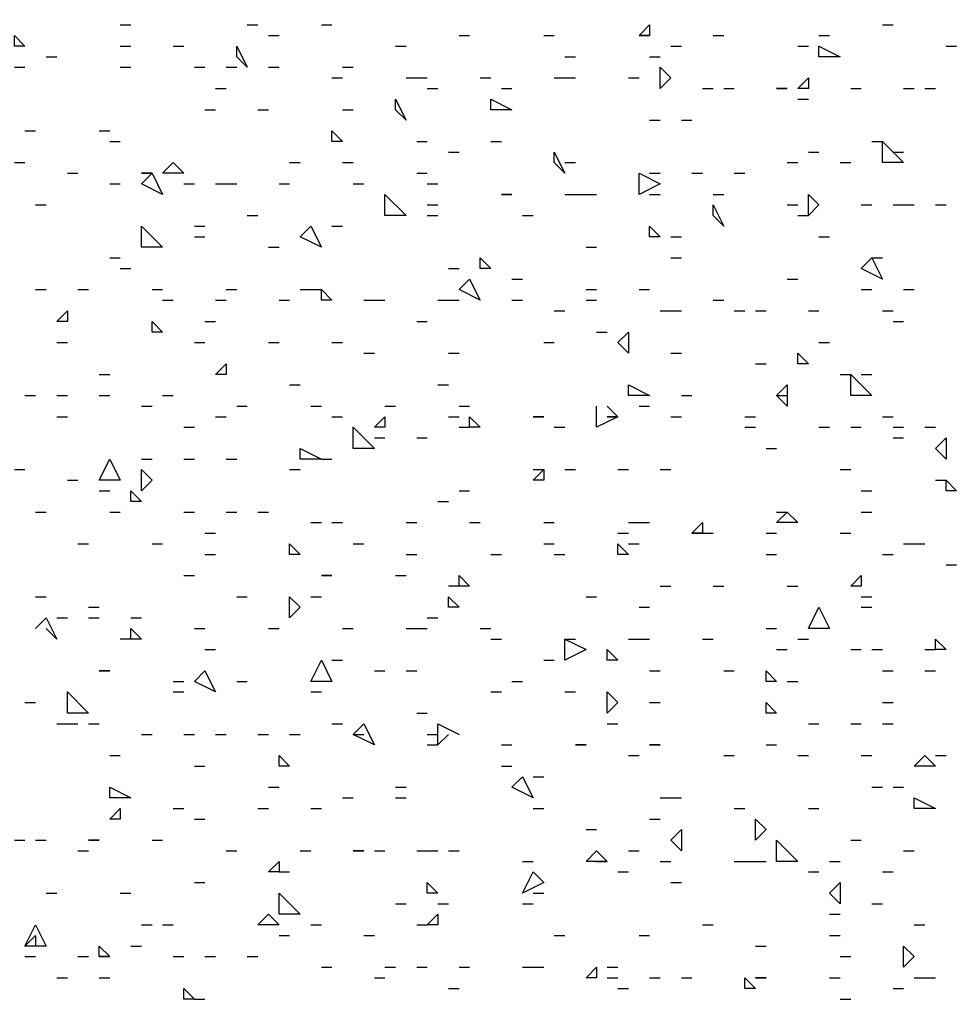
# Model space of a CAD drawing. Units: millimetres. Extents: x 1673208 to 1673933, y 2368702 to 2369513.
# Drawn here: x 1673341 to 1673347, y 2368957 to 2368962 of the extents above; entities that cross this region are included whole.
import ezdxf

# ---------------------------------------------------------------- set-up
doc = ezdxf.new("R2010")
doc.units = ezdxf.units.MM
doc.layers.add('PDF _Геометрия', color=3, linetype='Continuous')

msp = doc.modelspace()

# ---------------------------------------------------------------- linework, layer by layer
at = {"layer": 'PDF _Геометрия', "color": 5, "linetype": 'ByBlock', "lineweight": 25}
msp.add_lwpolyline([(1673322.5698, 2368963.1754, 0.407504), (1673378.7686, 2368936.8958, -0.407504)], format="xyb", close=True, dxfattribs=at)
at = {"layer": 'PDF _Геометрия', "color": 244, "linetype": 'ByBlock', "lineweight": 25, "true_color": 0x991a1d}
for points in [[(1673341.7551, 2368962.25), (1673341.8168, 2368962.25)], [(1673342.4954, 2368962.25), (1673342.5571, 2368962.25)], [(1673342.9272, 2368962.25), (1673342.9889, 2368962.25)], [(1673346.1967, 2368962.25), (1673346.2584, 2368962.25)], [(1673342.6188, 2368962.1883), (1673342.6805, 2368962.1883)], [(1673343.7292, 2368962.1883), (1673343.7909, 2368962.1883)], [(1673344.2227, 2368962.1883), (1673344.2844, 2368962.1883)], [(1673344.7779, 2368962.1883), (1673344.8396, 2368962.1883)], [(1673345.2097, 2368962.1883), (1673345.2714, 2368962.1883)], [(1673345.8266, 2368962.1883), (1673345.8883, 2368962.1883)], [(1673341.7551, 2368962.1266), (1673341.8168, 2368962.1266)], [(1673342.0636, 2368962.1266), (1673342.1253, 2368962.1266)], [(1673343.359, 2368962.1266), (1673343.4207, 2368962.1266)], [(1673344.963, 2368962.1266), (1673345.0247, 2368962.1266)], [(1673345.7032, 2368962.1266), (1673345.7649, 2368962.1266)], [(1673346.5669, 2368962.1266), (1673346.6286, 2368962.1266)], [(1673341.3233, 2368962.065), (1673341.385, 2368962.065)], [(1673344.3461, 2368962.065), (1673344.4078, 2368962.065)], [(1673344.8396, 2368962.065), (1673344.9013, 2368962.065)], [(1673341.1382, 2368962.0033), (1673341.1999, 2368962.0033)], [(1673341.7551, 2368962.0033), (1673341.8168, 2368962.0033)], [(1673342.1869, 2368962.0033), (1673342.2486, 2368962.0033)], [(1673342.372, 2368962.0033), (1673342.4337, 2368962.0033)], [(1673342.6188, 2368962.0033), (1673342.6805, 2368962.0033)], [(1673343.0506, 2368962.0033), (1673343.1123, 2368962.0033)], [(1673342.9889, 2368961.9416), (1673343.0506, 2368961.9416)], [(1673343.4207, 2368961.9416), (1673343.4824, 2368961.9416), (1673343.5441, 2368961.9416)], [(1673343.8526, 2368961.9416), (1673343.9142, 2368961.9416)], [(1673344.2844, 2368961.9416), (1673344.3461, 2368961.9416), (1673344.4078, 2368961.9416)], [(1673344.7162, 2368961.9416), (1673344.7779, 2368961.9416)], [(1673342.3103, 2368961.8799), (1673342.372, 2368961.8799)], [(1673343.5441, 2368961.8799), (1673343.6058, 2368961.8799)], [(1673343.9759, 2368961.8799), (1673344.0376, 2368961.8799)], [(1673345.148, 2368961.8799), (1673345.2097, 2368961.8799)], [(1673345.2714, 2368961.8799), (1673345.3331, 2368961.8799)], [(1673346.0117, 2368961.8799), (1673346.0734, 2368961.8799)], [(1673346.3201, 2368961.8799), (1673346.3818, 2368961.8799)], [(1673346.4435, 2368961.8799), (1673346.5052, 2368961.8799)], [(1673345.7032, 2368961.8182), (1673345.7649, 2368961.8182)], [(1673342.2486, 2368961.7565), (1673342.3103, 2368961.7565)], [(1673342.5571, 2368961.7565), (1673342.6188, 2368961.7565)], [(1673343.0506, 2368961.7565), (1673343.1123, 2368961.7565)], [(1673344.8396, 2368961.6948), (1673344.9013, 2368961.6948)], [(1673345.0247, 2368961.6948), (1673345.0863, 2368961.6948)], [(1673341.1999, 2368961.6331), (1673341.2616, 2368961.6331)], [(1673341.6317, 2368961.6331), (1673341.6934, 2368961.6331)], [(1673341.6934, 2368961.5714), (1673341.7551, 2368961.5714)], [(1673343.4824, 2368961.5714), (1673343.5441, 2368961.5714)], [(1673343.9142, 2368961.5714), (1673343.9759, 2368961.5714)], [(1673346.1351, 2368961.5714), (1673346.1967, 2368961.5714)], [(1673343.6675, 2368961.5098), (1673343.7292, 2368961.5098)], [(1673345.7649, 2368961.5098), (1673345.8266, 2368961.5098)], [(1673346.2584, 2368961.5098), (1673346.3201, 2368961.5098)], [(1673341.1382, 2368961.4481), (1673341.1999, 2368961.4481)], [(1673342.7422, 2368961.4481), (1673342.8038, 2368961.4481)], [(1673343.0506, 2368961.4481), (1673343.1123, 2368961.4481)], [(1673344.3461, 2368961.4481), (1673344.4078, 2368961.4481)], [(1673345.6415, 2368961.4481), (1673345.7032, 2368961.4481)], [(1673345.95, 2368961.4481), (1673346.0117, 2368961.4481)], [(1673341.4467, 2368961.3864), (1673341.5084, 2368961.3864)], [(1673343.4824, 2368961.3864), (1673343.5441, 2368961.3864)], [(1673344.8396, 2368961.3864), (1673344.9013, 2368961.3864)], [(1673345.0863, 2368961.3864), (1673345.148, 2368961.3864)], [(1673345.3331, 2368961.3864), (1673345.3948, 2368961.3864)], [(1673341.6934, 2368961.3247), (1673341.7551, 2368961.3247)], [(1673342.1253, 2368961.3247), (1673342.1869, 2368961.3247)], [(1673342.3103, 2368961.3247), (1673342.372, 2368961.3247), (1673342.4337, 2368961.3247)], [(1673342.6805, 2368961.3247), (1673342.7422, 2368961.3247)], [(1673343.1123, 2368961.3247), (1673343.174, 2368961.3247)], [(1673343.5441, 2368961.3247), (1673343.6058, 2368961.3247)], [(1673344.3461, 2368961.263), (1673344.4078, 2368961.263), (1673344.4694, 2368961.263), (1673344.5311, 2368961.263)], [(1673344.8396, 2368961.263), (1673344.9013, 2368961.263)], [(1673345.2097, 2368961.263), (1673345.2714, 2368961.263)], [(1673341.2616, 2368961.2013), (1673341.3233, 2368961.2013)], [(1673343.5441, 2368961.2013), (1673343.6058, 2368961.2013)], [(1673345.6415, 2368961.2013), (1673345.7032, 2368961.2013)], [(1673346.0734, 2368961.2013), (1673346.1351, 2368961.2013)], [(1673346.2584, 2368961.2013), (1673346.3201, 2368961.2013), (1673346.3818, 2368961.2013)], [(1673346.5052, 2368961.2013), (1673346.5669, 2368961.2013)], [(1673342.4954, 2368961.1396), (1673342.5571, 2368961.1396)], [(1673343.5441, 2368961.1396), (1673343.6058, 2368961.1396)], [(1673344.0993, 2368961.1396), (1673344.161, 2368961.1396)], [(1673345.7032, 2368961.1396), (1673345.7649, 2368961.1396)], [(1673342.1869, 2368961.0779), (1673342.2486, 2368961.0779)], [(1673342.9889, 2368961.0779), (1673343.0506, 2368961.0779)], [(1673342.1869, 2368961.0162), (1673342.2486, 2368961.0162)], [(1673344.963, 2368961.0162), (1673345.0247, 2368961.0162)], [(1673345.8266, 2368961.0162), (1673345.8883, 2368961.0162)], [(1673342.6188, 2368960.9545), (1673342.6805, 2368960.9545)], [(1673344.4694, 2368960.9545), (1673344.5311, 2368960.9545)], [(1673341.6934, 2368960.8929), (1673341.7551, 2368960.8929)], [(1673344.963, 2368960.8929), (1673345.0247, 2368960.8929)], [(1673346.1351, 2368960.8929), (1673346.1967, 2368960.8929)], [(1673341.7551, 2368960.8312), (1673341.8168, 2368960.8312)], [(1673343.6675, 2368960.8312), (1673343.7292, 2368960.8312)], [(1673344.0376, 2368960.7695), (1673344.0993, 2368960.7695)], [(1673345.6415, 2368960.7695), (1673345.7032, 2368960.7695)], [(1673341.2616, 2368960.7078), (1673341.3233, 2368960.7078)], [(1673341.5084, 2368960.7078), (1673341.5701, 2368960.7078)], [(1673341.9402, 2368960.7078), (1673342.0019, 2368960.7078)], [(1673342.372, 2368960.7078), (1673342.4337, 2368960.7078)], [(1673342.8038, 2368960.7078), (1673342.8655, 2368960.7078), (1673342.9272, 2368960.7078)], [(1673344.4694, 2368960.7078), (1673344.5311, 2368960.7078)], [(1673344.7779, 2368960.7078), (1673344.8396, 2368960.7078)], [(1673346.0734, 2368960.7078), (1673346.1351, 2368960.7078)], [(1673346.3201, 2368960.7078), (1673346.3818, 2368960.7078)], [(1673342.0019, 2368960.6461), (1673342.0636, 2368960.6461)], [(1673342.3103, 2368960.6461), (1673342.372, 2368960.6461)], [(1673342.6805, 2368960.6461), (1673342.7422, 2368960.6461)], [(1673343.174, 2368960.6461), (1673343.2357, 2368960.6461), (1673343.2974, 2368960.6461)], [(1673343.6058, 2368960.6461), (1673343.6675, 2368960.6461), (1673343.7292, 2368960.6461)], [(1673344.0376, 2368960.6461), (1673344.0993, 2368960.6461)], [(1673344.4694, 2368960.6461), (1673344.5311, 2368960.6461)], [(1673345.2097, 2368960.6461), (1673345.2714, 2368960.6461)], [(1673344.2844, 2368960.5844), (1673344.3461, 2368960.5844)], [(1673344.9013, 2368960.5844), (1673344.963, 2368960.5844), (1673345.0247, 2368960.5844)], [(1673345.3331, 2368960.5844), (1673345.3948, 2368960.5844)], [(1673345.4565, 2368960.5844), (1673345.5182, 2368960.5844)], [(1673345.7649, 2368960.5844), (1673345.8266, 2368960.5844)], [(1673346.1967, 2368960.5844), (1673346.2584, 2368960.5844)], [(1673342.2486, 2368960.5227), (1673342.3103, 2368960.5227)], [(1673343.4824, 2368960.5227), (1673343.5441, 2368960.5227)], [(1673346.2584, 2368960.5227), (1673346.3201, 2368960.5227)], [(1673344.5311, 2368960.461), (1673344.5928, 2368960.461)], [(1673341.385, 2368960.3993), (1673341.4467, 2368960.3993)], [(1673342.1869, 2368960.3993), (1673342.2486, 2368960.3993)], [(1673342.6188, 2368960.3993), (1673342.6805, 2368960.3993)], [(1673342.9889, 2368960.3993), (1673343.0506, 2368960.3993)], [(1673344.2227, 2368960.3993), (1673344.2844, 2368960.3993)], [(1673345.8266, 2368960.3993), (1673345.8883, 2368960.3993)], [(1673343.174, 2368960.3377), (1673343.2357, 2368960.3377)], [(1673343.6675, 2368960.3377), (1673343.7292, 2368960.3377)], [(1673344.963, 2368960.3377), (1673345.0247, 2368960.3377)], [(1673345.4565, 2368960.276), (1673345.5182, 2368960.276)], [(1673341.6317, 2368960.2143), (1673341.6934, 2368960.2143)], [(1673345.95, 2368960.2143), (1673346.0117, 2368960.2143)], [(1673346.0734, 2368960.2143), (1673346.1351, 2368960.2143)], [(1673342.7422, 2368960.1526), (1673342.8038, 2368960.1526)], [(1673343.6058, 2368960.1526), (1673343.6675, 2368960.1526)], [(1673341.1999, 2368960.0909), (1673341.2616, 2368960.0909)], [(1673341.385, 2368960.0909), (1673341.4467, 2368960.0909)], [(1673341.6317, 2368960.0909), (1673341.6934, 2368960.0909)], [(1673342.0019, 2368960.0909), (1673342.0636, 2368960.0909)], [(1673345.0247, 2368960.0909), (1673345.0863, 2368960.0909)], [(1673345.5799, 2368960.0909), (1673345.6415, 2368960.0909)], [(1673341.8785, 2368960.0292), (1673341.9402, 2368960.0292)], [(1673342.4337, 2368960.0292), (1673342.4954, 2368960.0292)], [(1673342.8655, 2368960.0292), (1673342.9272, 2368960.0292)], [(1673343.2974, 2368960.0292), (1673343.359, 2368960.0292)], [(1673343.7292, 2368960.0292), (1673343.7909, 2368960.0292)], [(1673344.5928, 2368960.0292), (1673344.6545, 2368959.9675), (1673344.5311, 2368959.9058), (1673344.5311, 2368960.0292)], [(1673344.7779, 2368960.0292), (1673344.8396, 2368960.0292)], [(1673341.385, 2368959.9675), (1673341.4467, 2368959.9675)], [(1673342.3103, 2368959.9675), (1673342.372, 2368959.9675)], [(1673342.9889, 2368959.9675), (1673343.0506, 2368959.9675)], [(1673343.6675, 2368959.9675), (1673343.7292, 2368959.9675)], [(1673344.963, 2368959.9675), (1673345.0247, 2368959.9675)], [(1673345.3948, 2368959.9675), (1673345.4565, 2368959.9675)], [(1673346.1967, 2368959.9675), (1673346.2584, 2368959.9675)], [(1673342.1253, 2368959.9058), (1673342.1869, 2368959.9058)], [(1673343.7292, 2368959.9058), (1673343.7909, 2368959.9058)], [(1673344.2844, 2368959.9058), (1673344.3461, 2368959.9058)], [(1673345.3948, 2368959.9058), (1673345.4565, 2368959.9058)], [(1673345.8266, 2368959.9058), (1673345.8883, 2368959.9058)], [(1673346.0117, 2368959.9058), (1673346.0734, 2368959.9058)], [(1673346.2584, 2368959.9058), (1673346.3201, 2368959.9058)], [(1673346.4435, 2368959.9058), (1673346.5052, 2368959.9058)], [(1673343.2357, 2368959.8441), (1673343.2974, 2368959.8441)], [(1673343.4824, 2368959.8441), (1673343.5441, 2368959.8441)], [(1673346.2584, 2368959.8441), (1673346.3201, 2368959.8441)], [(1673345.5182, 2368959.7825), (1673345.5799, 2368959.7825)], [(1673341.8785, 2368959.7208), (1673341.9402, 2368959.7208)], [(1673342.1253, 2368959.7208), (1673342.1869, 2368959.7208)], [(1673342.372, 2368959.7208), (1673342.4337, 2368959.7208)], [(1673342.9272, 2368959.7208), (1673342.9889, 2368959.7208)], [(1673341.1382, 2368959.6591), (1673341.1999, 2368959.6591)], [(1673342.7422, 2368959.6591), (1673342.8038, 2368959.6591)], [(1673344.161, 2368959.6591), (1673344.2227, 2368959.6591)], [(1673344.3461, 2368959.6591), (1673344.4078, 2368959.6591)], [(1673344.6545, 2368959.6591), (1673344.7162, 2368959.6591)], [(1673344.9013, 2368959.6591), (1673344.963, 2368959.6591)], [(1673345.95, 2368959.6591), (1673346.0117, 2368959.6591)], [(1673341.4467, 2368959.5974), (1673341.5084, 2368959.5974)], [(1673346.5052, 2368959.5974), (1673346.5669, 2368959.5974)], [(1673341.6317, 2368959.5357), (1673341.6934, 2368959.5357)], [(1673343.7292, 2368959.5357), (1673343.7909, 2368959.5357)], [(1673346.0734, 2368959.5357), (1673346.1351, 2368959.5357)], [(1673343.6058, 2368959.474), (1673343.6675, 2368959.474)], [(1673341.2616, 2368959.4123), (1673341.3233, 2368959.4123)], [(1673341.6934, 2368959.4123), (1673341.7551, 2368959.4123)], [(1673342.1253, 2368959.4123), (1673342.1869, 2368959.4123)], [(1673342.372, 2368959.4123), (1673342.4337, 2368959.4123)], [(1673342.5571, 2368959.4123), (1673342.6188, 2368959.4123)], [(1673345.5799, 2368959.4123), (1673345.6415, 2368959.4123)], [(1673346.0734, 2368959.4123), (1673346.1351, 2368959.4123)], [(1673342.8655, 2368959.3506), (1673342.9272, 2368959.3506)], [(1673342.9889, 2368959.3506), (1673343.0506, 2368959.3506)], [(1673343.4207, 2368959.3506), (1673343.4824, 2368959.3506)], [(1673343.7909, 2368959.3506), (1673343.8526, 2368959.3506)], [(1673344.2227, 2368959.3506), (1673344.2844, 2368959.3506)], [(1673344.7162, 2368959.3506), (1673344.7779, 2368959.3506), (1673344.8396, 2368959.3506)], [(1673342.2486, 2368959.2889), (1673342.3103, 2368959.2889)], [(1673344.6545, 2368959.2889), (1673344.7162, 2368959.2889)], [(1673345.0863, 2368959.2889), (1673345.148, 2368959.2889), (1673345.2097, 2368959.2889)], [(1673345.5182, 2368959.2889), (1673345.5799, 2368959.2889)], [(1673345.95, 2368959.2889), (1673346.0117, 2368959.2889)], [(1673341.5084, 2368959.2273), (1673341.5701, 2368959.2273)], [(1673341.9402, 2368959.2273), (1673342.0019, 2368959.2273)], [(1673343.1123, 2368959.2273), (1673343.174, 2368959.2273)], [(1673344.2227, 2368959.2273), (1673344.2844, 2368959.2273)], [(1673344.7162, 2368959.2273), (1673344.7779, 2368959.2273)], [(1673346.3201, 2368959.2273), (1673346.3818, 2368959.2273), (1673346.4435, 2368959.2273)], [(1673342.2486, 2368959.1656), (1673342.3103, 2368959.1656)], [(1673343.4207, 2368959.1656), (1673343.4824, 2368959.1656)], [(1673343.9142, 2368959.1656), (1673343.9759, 2368959.1656)], [(1673344.2844, 2368959.1656), (1673344.3461, 2368959.1656)], [(1673345.5182, 2368959.1656), (1673345.5799, 2368959.1656)], [(1673346.1967, 2368959.1656), (1673346.2584, 2368959.1656)], [(1673346.5669, 2368959.1039), (1673346.6286, 2368959.1039)], [(1673342.1253, 2368959.0422), (1673342.1869, 2368959.0422)], [(1673343.359, 2368959.0422), (1673343.4207, 2368959.0422)], [(1673343.7292, 2368958.9805), (1673343.7292, 2368959.0422), (1673343.7909, 2368958.9805), (1673343.6675, 2368958.9805)], [(1673344.9013, 2368958.9805), (1673344.963, 2368958.9805)], [(1673345.2097, 2368958.9805), (1673345.2714, 2368958.9805)], [(1673345.6415, 2368958.9805), (1673345.7032, 2368958.9805)], [(1673341.2616, 2368958.9188), (1673341.3233, 2368958.9188)], [(1673342.4337, 2368958.9188), (1673342.4954, 2368958.9188)], [(1673342.8655, 2368958.9188), (1673342.9272, 2368958.9188)], [(1673344.4694, 2368958.9188), (1673344.5311, 2368958.9188)], [(1673346.0734, 2368958.9188), (1673346.1351, 2368958.9188)], [(1673341.5701, 2368958.8571), (1673341.6317, 2368958.8571)], [(1673344.7779, 2368958.8571), (1673344.8396, 2368958.8571)], [(1673346.0734, 2368958.8571), (1673346.1351, 2368958.8571)], [(1673341.2616, 2368958.7337), (1673341.3233, 2368958.7954), (1673341.385, 2368958.6721), (1673341.3233, 2368958.7337)], [(1673341.385, 2368958.7954), (1673341.4467, 2368958.7954)], [(1673341.5701, 2368958.7954), (1673341.6317, 2368958.7954)], [(1673341.8168, 2368958.7954), (1673341.8785, 2368958.7954)], [(1673343.5441, 2368958.7954), (1673343.6058, 2368958.7954)], [(1673341.8168, 2368958.6721), (1673341.8168, 2368958.7337), (1673341.8785, 2368958.6721), (1673341.7551, 2368958.6721)], [(1673342.1869, 2368958.7337), (1673342.2486, 2368958.7337)], [(1673342.6188, 2368958.7337), (1673342.6805, 2368958.7337)], [(1673343.0506, 2368958.7337), (1673343.1123, 2368958.7337)], [(1673343.4207, 2368958.7337), (1673343.4824, 2368958.7337), (1673343.5441, 2368958.7337)], [(1673343.8526, 2368958.7337), (1673343.9142, 2368958.7337)], [(1673345.5182, 2368958.7337), (1673345.5799, 2368958.7337)], [(1673343.9142, 2368958.6721), (1673343.9759, 2368958.6721)], [(1673344.3461, 2368958.6721), (1673344.4078, 2368958.6721)], [(1673344.7162, 2368958.6721), (1673344.7779, 2368958.6721), (1673344.8396, 2368958.6721)], [(1673345.148, 2368958.6721), (1673345.2097, 2368958.6721)], [(1673345.7032, 2368958.6721), (1673345.7649, 2368958.6721)], [(1673342.2486, 2368958.6104), (1673342.3103, 2368958.6104)], [(1673345.5799, 2368958.6104), (1673345.6415, 2368958.6104)], [(1673346.0117, 2368958.6104), (1673346.0734, 2368958.6104)], [(1673346.1351, 2368958.6104), (1673346.1967, 2368958.6104)], [(1673346.4435, 2368958.6104), (1673346.5052, 2368958.6104)], [(1673342.9889, 2368958.5487), (1673343.0506, 2368958.5487)], [(1673344.2227, 2368958.5487), (1673344.2844, 2368958.5487)], [(1673343.2357, 2368958.487), (1673343.2974, 2368958.487)], [(1673343.4207, 2368958.487), (1673343.4824, 2368958.487)], [(1673344.8396, 2368958.487), (1673344.9013, 2368958.487)], [(1673345.2714, 2368958.487), (1673345.3331, 2368958.487)], [(1673346.1967, 2368958.487), (1673346.2584, 2368958.487)], [(1673346.4435, 2368958.487), (1673346.5052, 2368958.487)], [(1673342.0636, 2368958.4253), (1673342.1253, 2368958.4253)], [(1673342.4337, 2368958.4253), (1673342.4954, 2368958.4253)], [(1673344.0376, 2368958.4253), (1673344.0993, 2368958.4253)], [(1673345.6415, 2368958.4253), (1673345.7032, 2368958.4253)], [(1673342.0636, 2368958.3636), (1673342.1253, 2368958.3636)], [(1673342.8655, 2368958.3636), (1673342.9272, 2368958.3636)], [(1673343.9142, 2368958.3636), (1673343.9759, 2368958.3636)], [(1673344.3461, 2368958.3636), (1673344.4078, 2368958.3636)], [(1673341.1999, 2368958.3019), (1673341.2616, 2368958.3019)], [(1673344.8396, 2368958.3019), (1673344.9013, 2368958.3019)], [(1673346.1967, 2368958.3019), (1673346.2584, 2368958.3019)], [(1673343.4824, 2368958.2402), (1673343.5441, 2368958.2402)], [(1673341.385, 2368958.1785), (1673341.4467, 2368958.1785), (1673341.5084, 2368958.1785)], [(1673341.5701, 2368958.1785), (1673341.6317, 2368958.1785)], [(1673342.9889, 2368958.1785), (1673343.0506, 2368958.1785)], [(1673343.6675, 2368958.1168), (1673343.6058, 2368958.0552), (1673343.6058, 2368958.1785), (1673343.7292, 2368958.1168)], [(1673344.5928, 2368958.1785), (1673344.6545, 2368958.1785)], [(1673345.7649, 2368958.1785), (1673345.8266, 2368958.1785)], [(1673346.0117, 2368958.1785), (1673346.0734, 2368958.1785)], [(1673346.1967, 2368958.1785), (1673346.2584, 2368958.1785)], [(1673341.8785, 2368958.1168), (1673341.9402, 2368958.1168)], [(1673342.1253, 2368958.1168), (1673342.1869, 2368958.1168)], [(1673342.3103, 2368958.1168), (1673342.372, 2368958.1168)], [(1673342.5571, 2368958.1168), (1673342.6188, 2368958.1168)], [(1673342.7422, 2368958.1168), (1673342.8038, 2368958.1168)], [(1673343.1123, 2368958.1168), (1673343.174, 2368958.1168)], [(1673343.5441, 2368958.1168), (1673343.6058, 2368958.1168)], [(1673343.5441, 2368958.0552), (1673343.6058, 2368958.0552)], [(1673343.9759, 2368958.0552), (1673344.0376, 2368958.0552)], [(1673345.5182, 2368958.0552), (1673345.5799, 2368958.0552)], [(1673341.6934, 2368957.9935), (1673341.7551, 2368957.9935)], [(1673344.7162, 2368957.9935), (1673344.7779, 2368957.9935)], [(1673345.2714, 2368957.9935), (1673345.3331, 2368957.9935)], [(1673345.7032, 2368957.9935), (1673345.7649, 2368957.9935)], [(1673346.0734, 2368957.9935), (1673346.1351, 2368957.9935)], [(1673346.5052, 2368957.9935), (1673346.5669, 2368957.9935)], [(1673342.1869, 2368957.9318), (1673342.2486, 2368957.9318)], [(1673343.9759, 2368957.9318), (1673344.0376, 2368957.9318)], [(1673344.161, 2368957.8701), (1673344.2227, 2368957.8701)], [(1673342.6188, 2368957.8084), (1673342.6805, 2368957.8084)], [(1673343.359, 2368957.8084), (1673343.4207, 2368957.8084)], [(1673346.1351, 2368957.8084), (1673346.1967, 2368957.8084)], [(1673346.2584, 2368957.8084), (1673346.3201, 2368957.8084)], [(1673343.0506, 2368957.7467), (1673343.1123, 2368957.7467)], [(1673343.359, 2368957.7467), (1673343.4207, 2368957.7467)], [(1673344.9013, 2368957.7467), (1673344.963, 2368957.7467), (1673345.0247, 2368957.7467)], [(1673342.0636, 2368957.685), (1673342.1253, 2368957.685)], [(1673342.5571, 2368957.685), (1673342.6188, 2368957.685)], [(1673342.8655, 2368957.685), (1673342.9272, 2368957.685)], [(1673344.161, 2368957.685), (1673344.2227, 2368957.685)], [(1673345.3331, 2368957.685), (1673345.3948, 2368957.685)], [(1673345.7649, 2368957.685), (1673345.8266, 2368957.685)], [(1673342.1869, 2368957.6233), (1673342.2486, 2368957.6233)], [(1673344.8396, 2368957.6233), (1673344.9013, 2368957.6233)], [(1673344.4694, 2368957.5616), (1673344.5311, 2368957.5616)], [(1673341.1382, 2368957.5), (1673341.1999, 2368957.5)], [(1673341.2616, 2368957.5), (1673341.3233, 2368957.5)], [(1673341.9402, 2368957.5), (1673342.0019, 2368957.5)], [(1673346.0117, 2368957.5), (1673346.0734, 2368957.5)], [(1673341.5084, 2368957.4383), (1673341.5701, 2368957.4383)], [(1673342.372, 2368957.4383), (1673342.4337, 2368957.4383)], [(1673342.8038, 2368957.4383), (1673342.8655, 2368957.4383)], [(1673343.2357, 2368957.4383), (1673343.2974, 2368957.4383)], [(1673343.4824, 2368957.4383), (1673343.5441, 2368957.4383), (1673343.6058, 2368957.4383)], [(1673343.6675, 2368957.4383), (1673343.7292, 2368957.4383)], [(1673344.7162, 2368957.4383), (1673344.7779, 2368957.4383)], [(1673346.3201, 2368957.4383), (1673346.3818, 2368957.4383)], [(1673344.0993, 2368957.3766), (1673344.161, 2368957.3766)], [(1673344.5311, 2368957.3766), (1673344.5928, 2368957.3766)], [(1673344.9013, 2368957.3766), (1673344.963, 2368957.3766)], [(1673345.3331, 2368957.3766), (1673345.3948, 2368957.3766), (1673345.4565, 2368957.3766), (1673345.5182, 2368957.3766)], [(1673345.8883, 2368957.3766), (1673345.95, 2368957.3766)], [(1673342.6805, 2368957.3149), (1673342.7422, 2368957.3149)], [(1673344.6545, 2368957.3149), (1673344.7162, 2368957.3149)], [(1673345.7649, 2368957.3149), (1673345.8266, 2368957.3149)], [(1673346.1967, 2368957.3149), (1673346.2584, 2368957.3149)], [(1673342.1869, 2368957.2532), (1673342.2486, 2368957.2532)], [(1673344.963, 2368957.2532), (1673345.0247, 2368957.2532)], [(1673341.3233, 2368957.1915), (1673341.385, 2368957.1915)], [(1673341.7551, 2368957.1915), (1673341.8168, 2368957.1915)], [(1673344.161, 2368957.1915), (1673344.2227, 2368957.1915)], [(1673343.359, 2368957.1298), (1673343.4207, 2368957.1298)], [(1673343.6058, 2368957.1298), (1673343.6675, 2368957.1298)], [(1673344.0993, 2368957.1298), (1673344.161, 2368957.1298)], [(1673346.1351, 2368957.1298), (1673346.1967, 2368957.1298)], [(1673345.8883, 2368957.0681), (1673345.95, 2368957.0681)], [(1673341.8785, 2368957.0064), (1673341.9402, 2368957.0064)], [(1673342.0019, 2368957.0064), (1673342.0636, 2368957.0064)], [(1673342.8655, 2368957.0064), (1673342.9272, 2368957.0064)], [(1673343.4824, 2368957.0064), (1673343.5441, 2368957.0064)], [(1673345.148, 2368957.0064), (1673345.2097, 2368957.0064)], [(1673346.3818, 2368957.0064), (1673346.4435, 2368957.0064)], [(1673342.6805, 2368956.9448), (1673342.7422, 2368956.9448)], [(1673343.174, 2368956.9448), (1673343.2357, 2368956.9448)], [(1673344.2844, 2368956.9448), (1673344.3461, 2368956.9448)], [(1673344.7779, 2368956.9448), (1673344.8396, 2368956.9448)], [(1673345.8883, 2368956.9448), (1673345.95, 2368956.9448)], [(1673341.8168, 2368956.8831), (1673341.8785, 2368956.8831)], [(1673345.4565, 2368956.8831), (1673345.5182, 2368956.8831)], [(1673341.1999, 2368956.8214), (1673341.2616, 2368956.8214)], [(1673341.5084, 2368956.8214), (1673341.5701, 2368956.8214)], [(1673341.6317, 2368956.8214), (1673341.6934, 2368956.8214)], [(1673342.0636, 2368956.8214), (1673342.1253, 2368956.8214)], [(1673342.2486, 2368956.8214), (1673342.3103, 2368956.8214)], [(1673342.4954, 2368956.8214), (1673342.5571, 2368956.8214)], [(1673345.95, 2368956.8214), (1673346.0117, 2368956.8214)], [(1673342.9272, 2368956.7597), (1673342.9889, 2368956.7597)], [(1673343.2974, 2368956.7597), (1673343.359, 2368956.7597)], [(1673343.4824, 2368956.7597), (1673343.5441, 2368956.7597)], [(1673343.7292, 2368956.7597), (1673343.7909, 2368956.7597)], [(1673344.0993, 2368956.7597), (1673344.161, 2368956.7597), (1673344.2227, 2368956.7597)], [(1673344.5928, 2368956.7597), (1673344.6545, 2368956.7597)], [(1673341.385, 2368956.698), (1673341.4467, 2368956.698)], [(1673341.6317, 2368956.698), (1673341.6934, 2368956.698)], [(1673343.2357, 2368956.698), (1673343.2974, 2368956.698)], [(1673344.5928, 2368956.698), (1673344.6545, 2368956.698)], [(1673344.8396, 2368956.698), (1673344.9013, 2368956.698)], [(1673345.0247, 2368956.698), (1673345.0863, 2368956.698)], [(1673345.8883, 2368956.698), (1673345.95, 2368956.698)], [(1673346.3818, 2368956.698), (1673346.4435, 2368956.698), (1673346.5052, 2368956.698)], [(1673343.6675, 2368956.6363), (1673343.7292, 2368956.6363)], [(1673344.6545, 2368956.6363), (1673344.7162, 2368956.6363)], [(1673346.2584, 2368956.6363), (1673346.3201, 2368956.6363)], [(1673342.1869, 2368956.5746), (1673342.2486, 2368956.5746)], [(1673345.95, 2368956.5746), (1673346.0117, 2368956.5746)]]:
    msp.add_lwpolyline(points, dxfattribs=at)
for points in [[(1673344.8396, 2368962.1883), (1673344.7779, 2368962.1883), (1673344.8396, 2368962.25)], [(1673341.1999, 2368962.1266), (1673341.1382, 2368962.1266), (1673341.1382, 2368962.1883)], [(1673342.4954, 2368962.0033), (1673342.4337, 2368962.065), (1673342.4337, 2368962.1266)], [(1673345.95, 2368962.065), (1673345.8266, 2368962.065), (1673345.8266, 2368962.1266)], [(1673344.963, 2368961.9416), (1673344.9013, 2368961.8799), (1673344.9013, 2368962.0033)], [(1673345.7649, 2368961.8799), (1673345.7032, 2368961.8799), (1673345.7649, 2368961.9416)], [(1673345.6415, 2368961.8799), (1673345.5799, 2368961.8799)], [(1673343.4207, 2368961.6948), (1673343.359, 2368961.7565), (1673343.359, 2368961.8182)], [(1673344.0376, 2368961.7565), (1673343.9142, 2368961.7565), (1673343.9142, 2368961.8182)], [(1673343.0506, 2368961.5714), (1673342.9889, 2368961.5714), (1673342.9889, 2368961.6331)], [(1673346.1967, 2368961.4481), (1673346.1967, 2368961.5714), (1673346.3201, 2368961.4481)], [(1673344.3461, 2368961.3864), (1673344.2844, 2368961.4481), (1673344.2844, 2368961.5098)], [(1673342.1253, 2368961.3864), (1673342.0019, 2368961.3864), (1673342.0636, 2368961.4481)], [(1673342.0019, 2368961.263), (1673341.8785, 2368961.3247), (1673341.9402, 2368961.3864)], [(1673341.9402, 2368961.3864), (1673341.8785, 2368961.3864)], [(1673344.7779, 2368961.263), (1673344.7779, 2368961.3864), (1673344.9013, 2368961.3247)], [(1673343.2974, 2368961.1396), (1673343.2974, 2368961.263), (1673343.4207, 2368961.1396)], [(1673344.0376, 2368961.263), (1673343.9759, 2368961.263)], [(1673345.8266, 2368961.2013), (1673345.7649, 2368961.1396), (1673345.7649, 2368961.263)], [(1673345.2714, 2368961.0779), (1673345.2097, 2368961.1396), (1673345.2097, 2368961.2013)], [(1673341.8785, 2368960.9545), (1673341.8785, 2368961.0779), (1673342.0019, 2368960.9545)], [(1673342.9272, 2368960.9545), (1673342.8038, 2368961.0162), (1673342.8655, 2368961.0779)], [(1673344.9013, 2368961.0162), (1673344.8396, 2368961.0162), (1673344.8396, 2368961.0779)], [(1673343.9142, 2368960.8312), (1673343.8526, 2368960.8312), (1673343.8526, 2368960.8929)], [(1673346.1967, 2368960.7695), (1673346.0734, 2368960.8312), (1673346.1351, 2368960.8929)], [(1673343.8526, 2368960.6461), (1673343.7292, 2368960.7078), (1673343.7909, 2368960.7695)], [(1673342.9889, 2368960.6461), (1673342.9272, 2368960.6461), (1673342.9272, 2368960.7078)], [(1673341.4467, 2368960.5227), (1673341.385, 2368960.5227), (1673341.4467, 2368960.5844)], [(1673342.0019, 2368960.461), (1673341.9402, 2368960.461), (1673341.9402, 2368960.5227)], [(1673344.7162, 2368960.3377), (1673344.6545, 2368960.3993), (1673344.7162, 2368960.461)], [(1673345.7649, 2368960.276), (1673345.7032, 2368960.276), (1673345.7032, 2368960.3377)], [(1673342.372, 2368960.2143), (1673342.3103, 2368960.2143), (1673342.372, 2368960.276)], [(1673346.0117, 2368960.0909), (1673346.0117, 2368960.2143), (1673346.1351, 2368960.0909)], [(1673344.8396, 2368960.0909), (1673344.7162, 2368960.0909), (1673344.7162, 2368960.1526)], [(1673345.6415, 2368960.0292), (1673345.5799, 2368960.0909), (1673345.6415, 2368960.1526)], [(1673343.2974, 2368959.9058), (1673343.2357, 2368959.9058), (1673343.2974, 2368959.9675)], [(1673343.8526, 2368959.9058), (1673343.7909, 2368959.9058), (1673343.7909, 2368959.9675)], [(1673344.2227, 2368959.9675), (1673344.161, 2368959.9675)], [(1673344.6545, 2368959.9675), (1673344.5928, 2368959.9675)], [(1673343.1123, 2368959.7825), (1673343.1123, 2368959.9058), (1673343.2357, 2368959.7825)], [(1673346.5669, 2368959.7208), (1673346.5052, 2368959.7825), (1673346.5669, 2368959.8441)], [(1673342.9272, 2368959.7208), (1673342.8038, 2368959.7208), (1673342.8038, 2368959.7825)], [(1673341.6317, 2368959.5974), (1673341.6934, 2368959.7208), (1673341.7551, 2368959.5974)], [(1673341.9402, 2368959.5974), (1673341.8785, 2368959.5357), (1673341.8785, 2368959.6591)], [(1673344.2227, 2368959.5974), (1673344.161, 2368959.5974), (1673344.2227, 2368959.6591)], [(1673346.6286, 2368959.5357), (1673346.5669, 2368959.5357), (1673346.5669, 2368959.5974)], [(1673341.8785, 2368959.474), (1673341.8168, 2368959.474), (1673341.8168, 2368959.5357)], [(1673345.7032, 2368959.3506), (1673345.5799, 2368959.3506), (1673345.6415, 2368959.4123)], [(1673345.148, 2368959.2889), (1673345.0863, 2368959.2889), (1673345.148, 2368959.3506)], [(1673342.8038, 2368959.1656), (1673342.7422, 2368959.1656), (1673342.7422, 2368959.2273)], [(1673344.7162, 2368959.1656), (1673344.6545, 2368959.1656), (1673344.6545, 2368959.2273)], [(1673342.9889, 2368959.0422), (1673342.9272, 2368959.0422)], [(1673346.0734, 2368958.9805), (1673346.0117, 2368958.9805), (1673346.0734, 2368959.0422)], [(1673342.8038, 2368958.8571), (1673342.7422, 2368958.7954), (1673342.7422, 2368958.9188)], [(1673343.7292, 2368958.8571), (1673343.6675, 2368958.8571), (1673343.6675, 2368958.9188)], [(1673345.7649, 2368958.7337), (1673345.8266, 2368958.8571), (1673345.8883, 2368958.7337)], [(1673344.3461, 2368958.5487), (1673344.3461, 2368958.6721), (1673344.4694, 2368958.6104)], [(1673346.5669, 2368958.6104), (1673346.5052, 2368958.6104), (1673346.5052, 2368958.6721)], [(1673344.6545, 2368958.5487), (1673344.5928, 2368958.5487), (1673344.5928, 2368958.6104)], [(1673342.8655, 2368958.4253), (1673342.9272, 2368958.5487), (1673342.9889, 2368958.4253)], [(1673341.6934, 2368958.487), (1673341.6317, 2368958.487)], [(1673342.3103, 2368958.3636), (1673342.1869, 2368958.4253), (1673342.2486, 2368958.487)], [(1673345.5799, 2368958.4253), (1673345.5182, 2368958.4253), (1673345.5182, 2368958.487)], [(1673341.4467, 2368958.2402), (1673341.4467, 2368958.3636), (1673341.5701, 2368958.2402)], [(1673344.6545, 2368958.3019), (1673344.5928, 2368958.2402), (1673344.5928, 2368958.3636)], [(1673345.5799, 2368958.2402), (1673345.5182, 2368958.2402), (1673345.5182, 2368958.3019)], [(1673343.2357, 2368958.0552), (1673343.1123, 2368958.1168), (1673343.174, 2368958.1785)], [(1673344.4694, 2368958.0552), (1673344.4078, 2368958.0552)], [(1673344.9013, 2368958.0552), (1673344.8396, 2368958.0552)], [(1673342.7422, 2368957.9318), (1673342.6805, 2368957.9318), (1673342.6805, 2368957.9935)], [(1673346.5052, 2368957.9318), (1673346.3818, 2368957.9318), (1673346.4435, 2368957.9935)], [(1673344.161, 2368957.7467), (1673344.0376, 2368957.8084), (1673344.0993, 2368957.8701)], [(1673341.8168, 2368957.7467), (1673341.7551, 2368957.7467), (1673341.6934, 2368957.7467), (1673341.6934, 2368957.8084)], [(1673346.5052, 2368957.685), (1673346.3818, 2368957.685), (1673346.3818, 2368957.7467)], [(1673341.7551, 2368957.6233), (1673341.6934, 2368957.6233), (1673341.7551, 2368957.685)], [(1673345.5182, 2368957.5616), (1673345.4565, 2368957.5), (1673345.4565, 2368957.6233)], [(1673345.0247, 2368957.4383), (1673344.963, 2368957.5), (1673345.0247, 2368957.5616)], [(1673341.6317, 2368957.5), (1673341.5701, 2368957.5)], [(1673345.5799, 2368957.3766), (1673345.5799, 2368957.5), (1673345.7032, 2368957.3766)], [(1673343.174, 2368957.4383), (1673343.1123, 2368957.4383)], [(1673344.5928, 2368957.3766), (1673344.4694, 2368957.3766), (1673344.5311, 2368957.4383)], [(1673342.6805, 2368957.3149), (1673342.6188, 2368957.3149), (1673342.6805, 2368957.3766)], [(1673344.0993, 2368957.1915), (1673344.161, 2368957.3149), (1673344.2227, 2368957.2532)], [(1673343.6058, 2368957.1915), (1673343.5441, 2368957.1915), (1673343.5441, 2368957.2532)], [(1673345.95, 2368957.1298), (1673345.8883, 2368957.1915), (1673345.95, 2368957.2532)], [(1673342.6805, 2368957.0681), (1673342.6805, 2368957.1915), (1673342.8038, 2368957.0681)], [(1673342.6805, 2368957.0064), (1673342.5571, 2368957.0064), (1673342.6188, 2368957.0681)], [(1673343.6058, 2368957.0064), (1673343.5441, 2368957.0064), (1673343.6058, 2368957.0681)], [(1673341.1999, 2368956.8831), (1673341.2616, 2368957.0064), (1673341.3233, 2368956.8831)], [(1673341.2616, 2368956.8831), (1673341.1999, 2368956.8831), (1673341.2616, 2368956.9448)], [(1673341.6934, 2368956.8214), (1673341.6317, 2368956.8214), (1673341.6317, 2368956.8831)], [(1673346.3818, 2368956.8214), (1673346.3201, 2368956.7597), (1673346.3201, 2368956.8831)], [(1673344.5311, 2368956.698), (1673344.4694, 2368956.698), (1673344.5311, 2368956.7597)], [(1673345.4565, 2368956.6363), (1673345.3948, 2368956.6363), (1673345.3948, 2368956.698)], [(1673345.5182, 2368956.698), (1673345.4565, 2368956.698)], [(1673342.1869, 2368956.5746), (1673342.1253, 2368956.5746), (1673342.1253, 2368956.6363)]]:
    msp.add_lwpolyline(points, close=True, dxfattribs=at)

doc.saveas('drawing.dxf')
